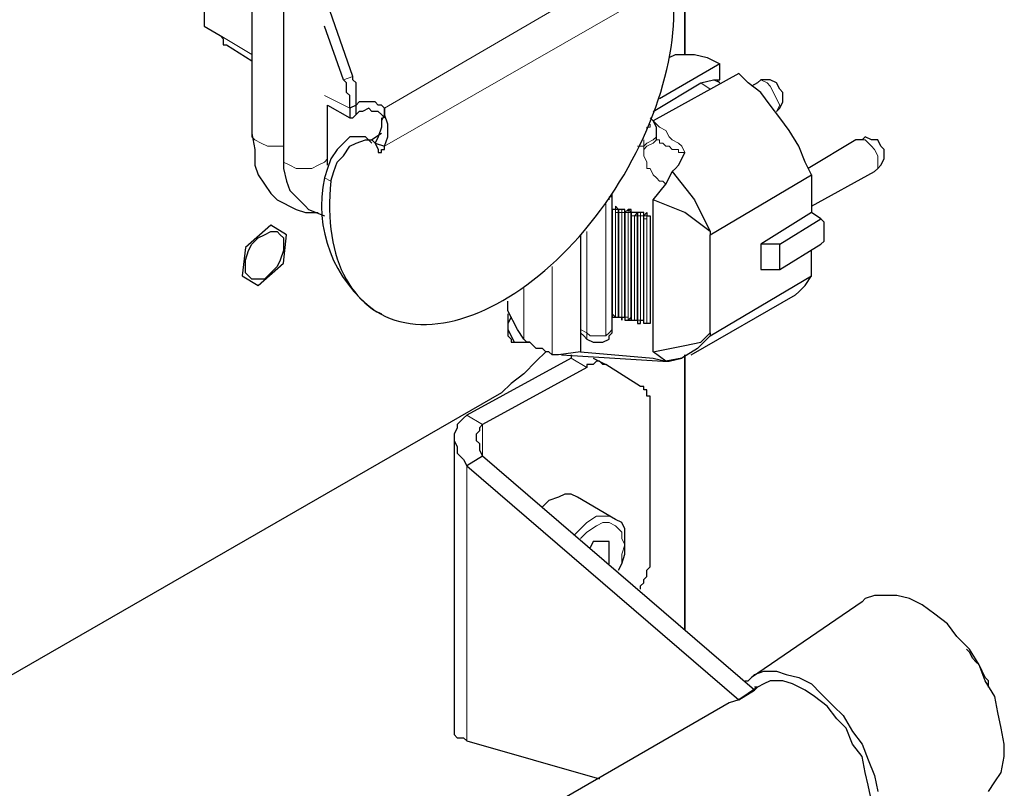
# Model space of a CAD drawing. Units: millimetres. Extents: x 736.2 to 750.9, y 496.2 to 505.1.
# Drawn here: x 750.1 to 750.6, y 500.8 to 501.2 of the extents above; entities that cross this region are included whole.
import ezdxf

# ---------------------------------------------------------------- set-up
doc = ezdxf.new("R2010")
doc.units = ezdxf.units.MM
doc.layers.add('PDF _Геометрия', color=7, linetype='Continuous')

msp = doc.modelspace()

# ---------------------------------------------------------------- linework, layer by layer
at = {"layer": 'PDF _Геометрия', "lineweight": 25}
for points in [[(750.44139, 501.16639), (750.44139, 502.17333)], [(750.40944, 501.0525), (750.40944, 501.05111), (750.41083, 501.05111), (750.41222, 501.05111), (750.41222, 501.0525), (750.41222, 501.09833), (750.41083, 501.09972), (750.41083, 501.09833), (750.40944, 501.09833)], [(750.41361, 501.09833), (750.41222, 501.09833), (750.41222, 501.09694), (750.41222, 501.05111), (750.41361, 501.05111), (750.41361, 501.04972), (750.41361, 501.05111), (750.415, 501.05111), (750.415, 501.09694), (750.415, 501.09833)], [(750.415, 501.05111), (750.415, 501.04972), (750.41639, 501.04972), (750.41778, 501.04972), (750.41778, 501.05111), (750.41778, 501.09694), (750.41778, 501.09833), (750.41639, 501.09833), (750.415, 501.09694)], [(750.41917, 501.09694), (750.41778, 501.09694), (750.41778, 501.04972), (750.41917, 501.04972), (750.42056, 501.04972), (750.42056, 501.09694)], [(750.42611, 501.04972), (750.42611, 501.04833), (750.42472, 501.04833), (750.42333, 501.04833), (750.42333, 501.04972), (750.42333, 501.09556), (750.42333, 501.09694), (750.42194, 501.09694), (750.42056, 501.09694), (750.42056, 501.09556), (750.42056, 501.04972), (750.42056, 501.04833), (750.42194, 501.04833), (750.42194, 501.04972), (750.42333, 501.04972), (750.42333, 501.09556), (750.42472, 501.09694), (750.42472, 501.09556), (750.42611, 501.09556)], [(750.265, 501.07472), (750.26639, 501.08722), (750.25944, 501.09139), (750.24833, 501.08167), (750.24694, 501.06917), (750.25389, 501.065)], [(750.25667, 501.06778), (750.25389, 501.06778), (750.25111, 501.06778), (750.24972, 501.06917), (750.24833, 501.07056), (750.24833, 501.07333), (750.24833, 501.07611), (750.24972, 501.08028), (750.25111, 501.08306), (750.25389, 501.08583), (750.25667, 501.08722), (750.25944, 501.08861), (750.26222, 501.08861), (750.26361, 501.08722), (750.265, 501.08583), (750.265, 501.08306), (750.265, 501.08028), (750.26361, 501.07611), (750.26222, 501.07333), (750.25944, 501.07056)], [(750.44139, 500.91361), (750.44139, 501.03444)], [(750.47194, 500.88722), (750.3525, 500.99), (750.34556, 500.98583), (750.465, 500.88306)]]:
    msp.add_lwpolyline(points, close=True, dxfattribs=at)
for points in [[(750.38028, 501.03583), (750.37611, 501.03167), (750.37056, 501.02611), (750.365, 501.02194), (750.36083, 501.01778), (749.61778, 500.59, -0.704719), (749.58306, 500.60944), (749.58306, 501.33306, -0.248858), (749.61778, 501.39278), (750.36083, 501.82194), (750.365, 501.82472), (750.37056, 501.82611), (750.37611, 501.82611), (750.38028, 501.82611), (750.38444, 501.82333), (750.38861, 501.82056), (750.39139, 501.81778), (750.39278, 501.81222), (750.39417, 501.80806), (750.39556, 501.80111), (750.39556, 501.62472)], [(750.32056, 501.58028, 0.262491), (750.265, 501.51083), (750.265, 501.12194), (750.265, 501.11639), (750.26639, 501.11083), (750.26778, 501.10667), (750.27056, 501.10389), (750.27194, 501.1025), (750.27472, 501.09972), (750.27611, 501.09833), (750.28306, 501.09556)], [(750.30389, 501.1275), (750.30111, 501.13028), (750.29972, 501.13028), (750.29694, 501.13028), (750.29417, 501.13028), (750.29139, 501.1275), (750.28861, 501.12472), (750.28583, 501.12056), (750.28444, 501.11639), (750.28306, 501.11222, 0.297271), (750.30528, 501.05389), (750.30806, 501.0525)]]:
    msp.add_lwpolyline(points, format="xyb", dxfattribs=at)
for points in [[(750.25111, 501.33444), (750.25111, 501.13167), (750.2525, 501.12472), (750.2525, 501.11778), (750.25389, 501.11361), (750.25667, 501.10944), (750.25944, 501.10528), (750.26222, 501.1025), (750.27056, 501.09833), (750.27472, 501.09694), (750.28028, 501.09694)], [(750.25111, 501.24556), (750.24833, 501.24972), (750.24278, 501.25528), (750.23722, 501.26083), (750.23028, 501.265), (750.23028, 501.17889), (750.23722, 501.17472), (750.23861, 501.17333), (750.23861, 501.17194), (750.23861, 501.17056), (750.24, 501.17056), (750.25111, 501.16361)], [(750.30944, 501.14278), (750.30806, 501.14417), (750.30667, 501.14417), (750.30528, 501.14556), (750.30389, 501.14556), (750.3025, 501.14556), (750.29972, 501.14556), (750.29833, 501.14556), (750.29694, 501.14417), (750.29694, 501.14556), (750.29694, 501.14694), (750.29694, 501.14972), (750.29694, 501.15111), (750.29694, 501.1525), (750.29694, 501.15389), (750.29556, 501.15528), (750.29556, 501.15667), (750.28444, 501.18861)], [(750.29417, 501.14278), (750.29417, 501.14139), (750.29417, 501.14), (750.29417, 501.13861), (750.29556, 501.13861), (750.29694, 501.14), (750.29694, 501.14278), (750.29694, 501.14417), (750.29417, 501.14278), (750.29417, 501.14417), (750.29417, 501.14556), (750.29417, 501.14694), (750.29417, 501.14833), (750.29278, 501.14972), (750.29278, 501.1525), (750.29278, 501.15389), (750.29139, 501.15528), (750.28306, 501.17889)], [(750.43444, 501.165), (750.43722, 501.16639), (750.44139, 501.16639), (750.44556, 501.16639), (750.45111, 501.165), (750.45667, 501.16222), (750.43028, 501.14694)], [(750.45667, 501.15389), (750.45528, 501.15528), (750.45667, 501.15528), (750.45667, 501.16222)], [(750.4525, 501.08861), (750.4525, 501.08722), (750.49694, 501.11361), (750.49417, 501.11917), (750.49139, 501.12611), (750.48722, 501.13306), (750.48306, 501.13861), (750.47889, 501.14417), (750.47472, 501.14972), (750.46917, 501.15389), (750.465, 501.15806), (750.4275, 501.13722)], [(750.4275, 501.14139), (750.44833, 501.15389), (750.45389, 501.15528), (750.45528, 501.15528)], [(750.48167, 501.14139), (750.48306, 501.14278), (750.48444, 501.14556), (750.48444, 501.14694), (750.48444, 501.14972), (750.48306, 501.15111), (750.48167, 501.15389), (750.47889, 501.15528), (750.4775, 501.15528), (750.47472, 501.15528), (750.47333, 501.15389), (750.47056, 501.1525)], [(750.44833, 501.15389), (750.44833, 501.15389)], [(750.28444, 501.11778), (750.28444, 501.11917), (750.28444, 501.12056), (750.28444, 501.12194), (750.28444, 501.14417), (750.29417, 501.13861)], [(750.29694, 501.14278), (750.29694, 501.14278)], [(750.30944, 501.13861), (750.30806, 501.14), (750.30667, 501.14139), (750.30528, 501.14139), (750.30389, 501.14139), (750.3025, 501.14278), (750.29972, 501.14139), (750.29833, 501.14139), (750.29694, 501.14)], [(750.30806, 501.13861), (750.30806, 501.13722), (750.30806, 501.13444), (750.30667, 501.13028), (750.30528, 501.1275), (750.30944, 501.12611), (750.31083, 501.13028), (750.31083, 501.13583), (750.30944, 501.14), (750.30944, 501.14278), (750.30944, 501.14), (750.30806, 501.13722)], [(750.42889, 501.12889), (750.42889, 501.13028), (750.42889, 501.13167), (750.42889, 501.13306), (750.42889, 501.13444), (750.4275, 501.13722), (750.42611, 501.13861)], [(750.28583, 501.11083), (750.28722, 501.115), (750.28861, 501.11917), (750.29139, 501.12194), (750.29417, 501.12611), (750.29694, 501.1275), (750.30111, 501.12889), (750.30389, 501.12889), (750.30528, 501.1275), (750.30667, 501.12472), (750.30667, 501.12333), (750.30806, 501.12333), (750.30806, 501.12472), (750.30944, 501.12472), (750.30944, 501.12611)], [(750.30806, 501.13167), (750.30389, 501.12889)], [(750.49694, 501.09972), (750.52472, 501.115), (750.52611, 501.11639), (750.5275, 501.11778), (750.52889, 501.12056), (750.52889, 501.12194), (750.52889, 501.12472), (750.5275, 501.12611), (750.52611, 501.12889), (750.52333, 501.12889), (750.52056, 501.13028), (750.51917, 501.12889), (750.51639, 501.12889), (750.49556, 501.11639)], [(750.30528, 501.1275), (750.30528, 501.1275)], [(750.39556, 501.04556), (750.39556, 501.03583), (750.4275, 501.03306), (750.43306, 501.03167), (750.4275, 501.03583), (750.4275, 501.1025), (750.43306, 501.10944), (750.43444, 501.11222), (750.43583, 501.115), (750.43722, 501.11639), (750.43861, 501.11778), (750.44, 501.12056), (750.44139, 501.12333)], [(750.43583, 501.115), (750.44556, 501.1025), (750.4525, 501.08861), (750.44139, 501.09694), (750.4275, 501.1025)], [(750.43583, 501.115), (750.43583, 501.115)], [(750.43583, 501.115), (750.43583, 501.115)], [(750.43583, 501.115), (750.43583, 501.115)], [(750.49694, 501.11361), (750.49694, 501.09694), (750.47472, 501.08306), (750.47472, 501.07194), (750.48306, 501.07194), (750.50111, 501.08306), (750.5025, 501.08444), (750.5025, 501.08583), (750.5025, 501.08722), (750.5025, 501.08861), (750.5025, 501.09), (750.5025, 501.09139), (750.5025, 501.09278), (750.50111, 501.09417)], [(750.39556, 501.08722), (750.39556, 501.04556), (750.39556, 501.04417), (750.39694, 501.04278), (750.39833, 501.04139), (750.40111, 501.04), (750.4025, 501.04), (750.40389, 501.04), (750.40528, 501.04), (750.40806, 501.04139), (750.40806, 501.04278), (750.40944, 501.04417), (750.40944, 501.04694), (750.40944, 501.10528)], [(750.41083, 501.09972), (750.41083, 501.09972)], [(750.41222, 501.09833), (750.41222, 501.09833)], [(750.41361, 501.09833), (750.41361, 501.09833)], [(750.41639, 501.09833), (750.41639, 501.09833)], [(750.41917, 501.09694), (750.41917, 501.09694)], [(750.41917, 501.09694), (750.41917, 501.09694)], [(750.42194, 501.09694), (750.42194, 501.09694)], [(750.42194, 501.09694), (750.42194, 501.09694)], [(750.42472, 501.09694), (750.42472, 501.09694)], [(750.48306, 501.08306), (750.50111, 501.09417), (750.49694, 501.09694)], [(750.4275, 501.03583), (750.44139, 501.03861), (750.44833, 501.04), (750.4525, 501.04417), (750.4525, 501.08722)], [(750.48306, 501.07194), (750.48306, 501.07611), (750.48306, 501.07889), (750.48306, 501.08306), (750.47472, 501.08306)], [(750.44417, 501.03444), (750.49, 501.06083), (750.49139, 501.06222), (750.49417, 501.065), (750.49694, 501.06917), (750.49694, 501.08028)], [(750.4525, 501.04417), (750.4525, 501.04278), (750.49694, 501.06917)], [(750.39556, 501.03583), (750.38583, 501.03444), (750.38306, 501.03444), (750.38167, 501.03583), (750.38028, 501.03583), (750.37889, 501.03722), (750.37611, 501.03722), (750.37472, 501.03861), (750.37333, 501.04), (750.37194, 501.04), (750.37056, 501.04139), (750.36778, 501.04556), (750.36361, 501.05389), (750.36361, 501.05806)], [(750.36361, 501.0525), (750.36361, 501.04972), (750.36361, 501.04556), (750.36361, 501.04278), (750.365, 501.04139), (750.365, 501.04), (750.36639, 501.04)], [(750.365, 501.05111), (750.36361, 501.04833), (750.36361, 501.04556), (750.365, 501.04278), (750.36639, 501.04), (750.36778, 501.04), (750.36917, 501.04), (750.37194, 501.04), (750.37333, 501.04)], [(750.41083, 501.05111), (750.41083, 501.05111)], [(750.41083, 501.05111), (750.41083, 501.05111)], [(750.41222, 501.05111), (750.41222, 501.05111)], [(750.41361, 501.05111), (750.41361, 501.05111)], [(750.41639, 501.04972), (750.41639, 501.04972)], [(750.41778, 501.04972), (750.41778, 501.04972)], [(750.41917, 501.04972), (750.41917, 501.04972)], [(750.42056, 501.04972), (750.42056, 501.04972)], [(750.42333, 501.04833), (750.42333, 501.04833)], [(750.4525, 501.04278), (750.44694, 501.03722), (750.44, 501.03306)], [(750.39139, 501.03444), (750.39139, 501.03306), (750.34556, 501.00806), (750.34417, 501.00667), (750.34139, 501.00389), (750.34139, 501.0025), (750.34, 500.99972), (750.34, 500.99694), (750.34139, 500.99417), (750.34139, 500.99139), (750.34417, 500.98861), (750.34556, 500.98583)], [(750.38722, 501.03444), (750.43167, 501.03167), (750.43444, 501.03167), (750.44, 501.03306), (750.43306, 501.03167)], [(750.42194, 500.93167), (750.42194, 500.93306), (750.42333, 500.93444), (750.42333, 500.93583), (750.42472, 500.93722), (750.42472, 500.93861), (750.42472, 500.94), (750.42611, 500.94139), (750.42611, 500.94278), (750.42611, 500.94417), (750.42611, 501.01361), (750.42611, 501.015), (750.42611, 501.01639), (750.42472, 501.01639), (750.42472, 501.01778), (750.42472, 501.01917), (750.42333, 501.01917), (750.42333, 501.02056), (750.42194, 501.02056), (750.40667, 501.03028), (750.40528, 501.03028), (750.40389, 501.03167), (750.4025, 501.03167), (750.40111, 501.03028), (750.39972, 501.03028), (750.39833, 501.03028), (750.39833, 501.02889), (750.3525, 501.00389), (750.35111, 501.0025), (750.35111, 501.00111), (750.34972, 500.99972), (750.34972, 500.99694), (750.35111, 500.99556), (750.35111, 500.99417), (750.35111, 500.99278), (750.3525, 500.99)], [(750.40111, 501.03306), (750.40667, 501.03028)], [(750.34, 500.99833), (750.34, 500.86778), (750.34139, 500.86639), (750.34417, 500.86639), (750.34556, 500.865), (750.40389, 500.84833)], [(750.41222, 500.94), (750.41361, 500.94278), (750.415, 500.94694), (750.415, 500.95111), (750.415, 500.9525), (750.415, 500.95389), (750.415, 500.95806), (750.41361, 500.96083), (750.41083, 500.96222), (750.39417, 500.97194), (750.39139, 500.97333), (750.38861, 500.97333), (750.38583, 500.97194), (750.38167, 500.97056), (750.37889, 500.96778)], [(750.40806, 500.94278), (750.40806, 500.9525), (750.40111, 500.9525), (750.39972, 500.94972)], [(750.40806, 500.94278), (750.40806, 500.94278)], [(750.40806, 500.94278), (750.40806, 500.94278)], [(750.57472, 500.84278), (750.5775, 500.84694), (750.58028, 500.85111), (750.58167, 500.85806), (750.58167, 500.86361), (750.58028, 500.87056), (750.57889, 500.8775), (750.5775, 500.88444), (750.57333, 500.89139), (750.57056, 500.89833), (750.56639, 500.90528), (750.56083, 500.91083), (750.55667, 500.91639), (750.55111, 500.92056), (750.54556, 500.92472), (750.54, 500.9275), (750.53444, 500.92889), (750.52889, 500.92889), (750.52472, 500.92889), (750.52056, 500.9275), (750.51917, 500.92611), (750.47056, 500.89278)], [(750.57472, 500.88861), (750.57472, 500.89139), (750.57333, 500.89278), (750.57194, 500.89556), (750.57056, 500.89833), (750.56917, 500.89972), (750.56778, 500.90111), (750.56639, 500.90389), (750.565, 500.90528)], [(750.46778, 500.89139), (750.46917, 500.89139), (750.47194, 500.89417), (750.47611, 500.89556), (750.48167, 500.89556), (750.48583, 500.89417), (750.49139, 500.89278), (750.49694, 500.89), (750.50111, 500.88583), (750.50667, 500.88028), (750.51083, 500.87611), (750.515, 500.86917), (750.51917, 500.86361), (750.52194, 500.85667), (750.52472, 500.84972), (750.52611, 500.84278)], [(749.69972, 500.34694), (750.515, 500.81778), (750.51778, 500.82056), (750.52056, 500.82472), (750.52194, 500.82889), (750.52333, 500.83306), (750.52333, 500.83861), (750.52194, 500.84556), (750.52056, 500.85111), (750.51917, 500.85806), (750.515, 500.86361), (750.51222, 500.87056), (750.50806, 500.87472), (750.50389, 500.88028), (750.49833, 500.88444), (750.49417, 500.88722), (750.48861, 500.89), (750.48444, 500.89139), (750.47889, 500.89139), (750.47611, 500.89), (750.47333, 500.88861), (750.47194, 500.88861)], [(750.47194, 500.88722), (750.47333, 500.88861), (750.465, 500.88306), (750.46083, 500.88167), (749.66222, 500.42056), (749.65944, 500.41778), (749.66361, 500.42056), (749.66222, 500.42056), (749.54278, 500.52333), (749.53583, 500.51917), (749.6525, 500.41917)], [(750.47194, 500.88722), (750.47194, 500.88722)], [(750.465, 500.88306), (750.465, 500.88306)]]:
    msp.add_lwpolyline(points, dxfattribs=at)
at = {"layer": 'PDF _Геометрия', "lineweight": 13}
for points in [[(750.30944, 501.14278), (750.39972, 501.19556)], [(750.30944, 501.12611), (750.41361, 501.18583)], [(750.25111, 501.16639), (750.23722, 501.17472)], [(750.29139, 501.15528), (750.29556, 501.15667)], [(750.45667, 501.15389), (750.45389, 501.15528)], [(750.48167, 501.14139), (750.48306, 501.14417), (750.48167, 501.14694), (750.48028, 501.14972), (750.47889, 501.1525), (750.4775, 501.15389), (750.47472, 501.15528), (750.47333, 501.15389)], [(750.29417, 501.14278), (750.28306, 501.14833)], [(750.43306, 501.10944), (750.43167, 501.11083), (750.43028, 501.11083), (750.42889, 501.11222), (750.4275, 501.11361), (750.42611, 501.11639), (750.42472, 501.11639), (750.42472, 501.11778), (750.42472, 501.11917), (750.42333, 501.12194), (750.42333, 501.12333), (750.42333, 501.12472), (750.42333, 501.12611), (750.42472, 501.1275), (750.4275, 501.12889), (750.42889, 501.13028), (750.42889, 501.13167), (750.42889, 501.13306)], [(750.42472, 501.13306), (750.42472, 501.13444), (750.42611, 501.13444), (750.42611, 501.13583)], [(750.42889, 501.12889), (750.43028, 501.12889), (750.43028, 501.1275), (750.43167, 501.1275), (750.43306, 501.12611), (750.43444, 501.12611), (750.43583, 501.12472), (750.43722, 501.12472), (750.43861, 501.12472), (750.43861, 501.12333), (750.44, 501.12333), (750.44139, 501.12333), (750.44, 501.12611), (750.43861, 501.1275), (750.43583, 501.12889), (750.43444, 501.13028), (750.43306, 501.13306), (750.43028, 501.13444), (750.42889, 501.13583), (750.4275, 501.13722)], [(750.265, 501.12611), (750.26083, 501.12611), (750.25806, 501.12611), (750.25528, 501.1275), (750.2525, 501.12889), (750.25111, 501.13028), (750.25111, 501.13167)], [(750.42056, 501.12611), (750.42333, 501.12611), (750.42333, 501.1275), (750.42333, 501.12889)], [(750.42889, 501.13167), (750.42889, 501.13028), (750.42889, 501.12889), (750.4275, 501.1275), (750.42472, 501.12611), (750.42333, 501.12472)], [(750.52472, 501.115), (750.52611, 501.11639), (750.52611, 501.11917), (750.52611, 501.12194), (750.52472, 501.12472), (750.52333, 501.12611), (750.52056, 501.12889), (750.51917, 501.12889), (750.51639, 501.12889)], [(750.28444, 501.12194), (750.28444, 501.12056), (750.28306, 501.11917), (750.28028, 501.11778), (750.2775, 501.11639), (750.27333, 501.11639), (750.27056, 501.11639), (750.26778, 501.11778), (750.265, 501.11917), (750.265, 501.12194)], [(750.28306, 501.11222), (750.28583, 501.11083)], [(750.40944, 501.10528), (750.40944, 501.10389), (750.40806, 501.10389), (750.40806, 501.1025)], [(750.40667, 501.10111), (750.40667, 501.04278), (750.40528, 501.04278), (750.40389, 501.04278), (750.4025, 501.04278), (750.40111, 501.04278), (750.39972, 501.04278), (750.39833, 501.04417), (750.39833, 501.08861)], [(750.40944, 501.09833), (750.41083, 501.09833), (750.41083, 501.05111), (750.41222, 501.05111), (750.41222, 501.09833), (750.41083, 501.09972)], [(750.41222, 501.09833), (750.41222, 501.09833)], [(750.41222, 501.09833), (750.41222, 501.09833)], [(750.41222, 501.09833), (750.41222, 501.09833)], [(750.41361, 501.09833), (750.41361, 501.09833)], [(750.41361, 501.09833), (750.415, 501.09833)], [(750.41639, 501.09833), (750.41639, 501.09833)], [(750.41639, 501.09833), (750.41778, 501.09833)], [(750.41778, 501.05111), (750.41639, 501.04972), (750.41639, 501.05111), (750.41639, 501.04972), (750.41639, 501.09694), (750.41639, 501.05111), (750.415, 501.05111), (750.41361, 501.05111), (750.41222, 501.05111), (750.41222, 501.0525)], [(750.42472, 501.09556), (750.42472, 501.09417), (750.42333, 501.09417), (750.42333, 501.09556), (750.42333, 501.04833), (750.42333, 501.04972), (750.42194, 501.04972), (750.42056, 501.04972), (750.41917, 501.04972), (750.41778, 501.04972), (750.41778, 501.09556), (750.41778, 501.09694), (750.41639, 501.09694), (750.415, 501.09694), (750.415, 501.05111), (750.41361, 501.05111), (750.41361, 501.09694), (750.41222, 501.09694)], [(750.415, 501.09694), (750.415, 501.09694)], [(750.41639, 501.09694), (750.41639, 501.09694)], [(750.42056, 501.09694), (750.42056, 501.09556), (750.41917, 501.09556), (750.41917, 501.04972), (750.41778, 501.04972)], [(750.41917, 501.09694), (750.41917, 501.09694)], [(750.41917, 501.09694), (750.41917, 501.09694)], [(750.42056, 501.09556), (750.42056, 501.09556)], [(750.42056, 501.04833), (750.42056, 501.04972), (750.42056, 501.09556)], [(750.42194, 501.09694), (750.42194, 501.09694)], [(750.42194, 501.09694), (750.42194, 501.09694)], [(750.42472, 501.09694), (750.42472, 501.09556), (750.42333, 501.09556), (750.42194, 501.09556), (750.42194, 501.04972), (750.42194, 501.04833)], [(750.42333, 501.09556), (750.42333, 501.09556)], [(750.42333, 501.04833), (750.42472, 501.04833), (750.42472, 501.09417), (750.42472, 501.09556), (750.42611, 501.09556)], [(750.42472, 501.09556), (750.42472, 501.09556)], [(750.38306, 501.03444), (750.38306, 501.07333)], [(750.37056, 501.06361), (750.37056, 501.04139)], [(750.41222, 501.05111), (750.41083, 501.05111), (750.40944, 501.0525)], [(750.41083, 501.05111), (750.41083, 501.05111)], [(750.41361, 501.05111), (750.41361, 501.05111)], [(750.415, 501.05111), (750.415, 501.05111)], [(750.40667, 501.04278), (750.40806, 501.04417), (750.40944, 501.04556), (750.40944, 501.04694)], [(750.41639, 501.04972), (750.41639, 501.04972)], [(750.41778, 501.04972), (750.41778, 501.04972)], [(750.41917, 501.04972), (750.41917, 501.04972)], [(750.42056, 501.04972), (750.42056, 501.04972)], [(750.42333, 501.04833), (750.42333, 501.04833)], [(750.42472, 501.04833), (750.42611, 501.04833), (750.42611, 501.04972)], [(750.39833, 501.04139), (750.39833, 501.04278), (750.39833, 501.04417), (750.39556, 501.04556)], [(750.39833, 501.02889), (750.39139, 501.03306)], [(750.34556, 501.00806), (750.3525, 501.00389), (750.3525, 500.99)], [(750.34556, 500.865), (750.34556, 500.98583)], [(750.39278, 500.95528), (750.39556, 500.95806), (750.39833, 500.96083), (750.4025, 500.96361), (750.40528, 500.96361), (750.40806, 500.96361), (750.41083, 500.96222)], [(750.41222, 500.94), (750.41361, 500.94278), (750.41361, 500.94694), (750.415, 500.95111), (750.41361, 500.95389), (750.41361, 500.95667), (750.41083, 500.95944), (750.40806, 500.96083), (750.40528, 500.96083), (750.4025, 500.95944), (750.39833, 500.95667), (750.39556, 500.95389)]]:
    msp.add_lwpolyline(points, dxfattribs=at)
for points in [[(750.4525, 501.15111), (750.44833, 501.15389)], [(750.41222, 501.09833), (750.41222, 501.09694), (750.41083, 501.09694), (750.41083, 501.09833)], [(750.41361, 501.09833), (750.415, 501.09833), (750.415, 501.09694), (750.41361, 501.09694)], [(750.41639, 501.09833), (750.41778, 501.09694), (750.41639, 501.09694)], [(750.41917, 501.09694), (750.42056, 501.09694), (750.41917, 501.09556), (750.41778, 501.09556), (750.41778, 501.09694)], [(750.42194, 501.09694), (750.42194, 501.09556), (750.42056, 501.09556), (750.42194, 501.09556)]]:
    msp.add_lwpolyline(points, close=True, dxfattribs=at)
at = {"layer": 'PDF _Геометрия', "lineweight": 25}
msp.add_ellipse((750.3609, 501.14282), major_axis=(0.05488, 0.08941), ratio=0.582481, start_param=2.257811, end_param=5.662263, dxfattribs=at)

doc.saveas('drawing.dxf')
